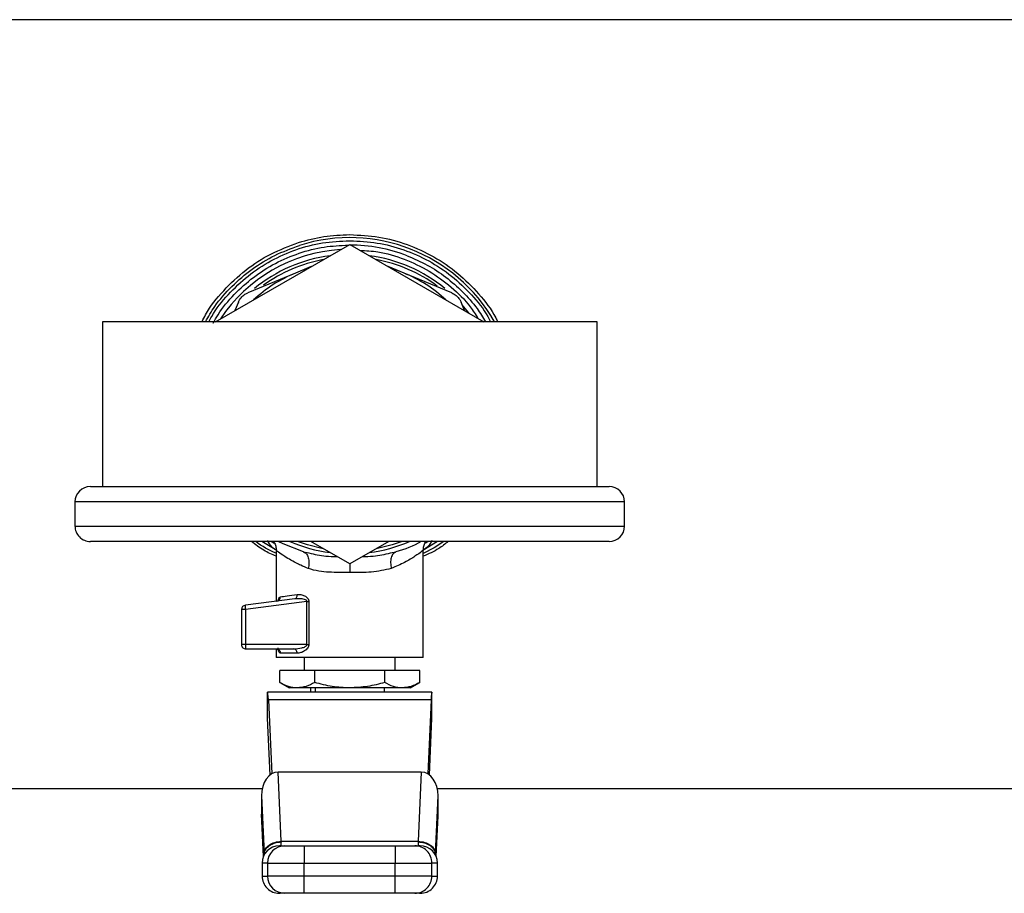
# Model space of a CAD drawing. Extents: x 0.4 to 10.6, y 0.4 to 8.1.
# Drawn here: x 6.9 to 7.2, y 4.8 to 5 of the extents above; entities that cross this region are included whole.
import ezdxf

# ---------------------------------------------------------------- set-up
doc = ezdxf.new("R2010")
doc.units = 0
doc.linetypes.add('SLD-SOLID', pattern=[0])
doc.layers.get('0').update_dxf_attribs({"linetype": 'CONTINUOUS'})

msp = doc.modelspace()

# ---------------------------------------------------------------- linework, layer by layer
at = {"color": 7, "linetype": 'SLD-SOLID'}
for p, q in [((7.289970939658957, 5.037158316395089), (6.755128488871255, 5.037158316395089)), ((6.992025624215333, 4.968408347933926), (7.022549714265106, 4.986031376351198)), ((7.022549714265106, 4.986863025410583), (7.0226049776267, 4.986863025410583)), ((7.022549714265106, 4.986031376351198), (7.053073745648891, 4.968408347933926)), ((7.013785895505488, 4.980971610802041), (7.01019536098365, 4.979484369316115)), ((7.034904067546563, 4.979484369316115), (7.031313474358735, 4.980971610802041)), ((7.01019536098365, 4.979484369316115), (6.999347608964473, 4.97499108255628)), ((7.04575176089975, 4.97499108255628), (7.034904067546563, 4.979484369316115)), ((6.997216918911719, 4.972860392503526), (6.996424869394876, 4.97094823325962)), ((7.048674500469347, 4.97094823325962), (7.047882450952503, 4.972860392503526)), ((6.966299649403989, 4.968408347933926), (6.966299649403989, 4.930908343803839)), ((7.078799720460235, 4.968408347933926), (6.966299649403989, 4.968408347933926)), ((7.078799720460235, 4.930908343803839), (7.078799720460235, 4.968408347933926)), ((6.963549739837846, 4.930908343803839), (7.081549688692367, 4.930908343803839)), ((6.96004972693696, 4.927408330902954), (6.96004972693696, 4.9219083357727)), ((7.085049701593253, 4.9219083357727), (7.085049701593253, 4.927408330902954)), ((7.081549688692367, 4.918408322871815), (6.963549739837846, 4.918408322871815)), ((7.005951815338785, 4.91636117318733), (7.002583800913041, 4.918408322871815)), ((7.022549714265106, 4.913285256720579), (7.013676307438126, 4.918408322871815)), ((7.031423121092087, 4.918408322871815), (7.022549714265106, 4.913285256720579)), ((7.042515979613105, 4.918408322871815), (7.039147437193461, 4.916361114521341)), ((7.005817411558096, 4.91638634089659), (7.005817411558096, 4.90481770120517)), ((7.012066278037323, 4.916017742488004), (7.013278904028964, 4.915794049072129)), ((7.031820231171304, 4.915796513043665), (7.033033267824868, 4.916017801153993)), ((7.039281958306129, 4.891981172160516), (7.039281958306129, 4.91638634089659)), ((7.010032445532329, 4.905366638863795), (6.998800548617494, 4.903903802429273)), ((7.012825885262274, 4.904754459269079), (6.998800548617494, 4.902927835037064)), ((7.010437416854066, 4.905363998894292), (7.010032445532329, 4.905366638863795)), ((7.010265994834348, 4.905459155128372), (7.010428440957756, 4.905403481104857)), ((7.012825826596286, 4.894933831384478), (7.012825885262274, 4.904754459269079)), ((7.013246051075151, 4.904754459269079), (7.013246051075151, 4.894933890050466)), ((6.998800548617494, 4.902927835037064), (6.997943379852915, 4.902927835037064)), ((6.997943379852915, 4.902927835037064), (6.997943379852915, 4.894933890050466)), ((6.998800548617494, 4.902927835037064), (6.998800548617494, 4.894933890050466)), ((6.998800548617494, 4.894933890050466), (6.997943379852915, 4.894933890050466)), ((7.012825826596286, 4.894933831384478), (6.998800548617494, 4.894933890050466)), ((6.998927677815554, 4.893949650753815), (7.009868180763263, 4.893949650753815)), ((7.005817411558096, 4.893949650753815), (7.005817411558096, 4.891981172160516)), ((7.039281958306129, 4.891981172160516), (7.005817411558096, 4.891981172160516)), ((7.01057270062459, 4.892965411457165), (7.006774371169882, 4.892965411457165)), ((7.012215054985306, 4.891981172160516), (7.012215054985306, 4.889028395604575)), ((7.032884314878918, 4.889028395604575), (7.032884314878918, 4.891981172160516)), ((7.034360703156888, 4.891975364227608), (7.034360703156888, 4.891981172160516)), ((7.014594078169293, 4.889028395604575), (7.006638442073481, 4.889028395604575)), ((7.006638442073481, 4.886322133534212), (7.006638442073481, 4.889028395604575)), ((7.03050529169493, 4.889028395604575), (7.014594078169293, 4.889028395604575)), ((7.014594078169293, 4.886322133534212), (7.014594078169293, 4.889028395604575)), ((7.03050529169493, 4.886322133534212), (7.03050529169493, 4.889028395604575)), ((7.038460927790744, 4.889028395604575), (7.03050529169493, 4.889028395604575)), ((7.038460927790744, 4.886322133534212), (7.038460927790744, 4.889028395604575)), ((7.006638442073481, 4.886322133534212), (7.008770188114035, 4.885091379751985)), ((7.010616289454382, 4.885091379751985), (7.008770188114035, 4.885091379751985)), ((7.022549714265106, 4.885091379751985), (7.010616289454382, 4.885091379751985)), ((7.013593001733814, 4.885091379751985), (7.013593001733814, 4.884107140455335)), ((7.014675682559926, 4.885091379751985), (7.014675682559926, 4.884107140455335)), ((7.034483139075832, 4.885091379751985), (7.022549714265106, 4.885091379751985)), ((7.030423687304298, 4.884107140455335), (7.030423687304298, 4.885091379751985)), ((7.036329240416177, 4.885091379751985), (7.034483139075832, 4.885091379751985)), ((7.036329240416177, 4.885091379751985), (7.038460927790744, 4.886322133534212)), ((7.003848932964795, 4.878201646009444), (7.003848932964795, 4.884107140455335)), ((7.041250495565419, 4.884107140455335), (7.003848932964795, 4.884107140455335)), ((7.004035725473618, 4.882377491103058), (7.004790756751433, 4.865499696743446)), ((7.041063644390606, 4.882377491103058), (7.004035725473618, 4.882377491103058)), ((7.041063644390606, 4.882377491103058), (7.040308613112791, 4.865499696743446)), ((7.041250495565419, 4.878201646009444), (7.041250495565419, 4.884107140455335)), ((7.004428200939708, 4.865253240923858), (7.003848932964795, 4.878201646009444)), ((7.040671227590504, 4.865253240923858), (7.041250495565419, 4.878201646009444)), ((7.006985334066155, 4.850175201773319), (7.006280990202795, 4.865918982566487)), ((7.038818379661429, 4.865918982566487), (7.006280990202795, 4.865918982566487)), ((7.038818379661429, 4.865918982566487), (7.038114035798069, 4.850175201773319)), ((6.471368609556261, 4.862158316676687), (7.002639416270567, 4.862158316676687)), ((7.042460012259645, 4.862158316676687), (7.63256066203325, 4.862158316676687)), ((7.00246459162349, 4.86052716751986), (7.003052248834824, 4.847391324599573)), ((7.00246459162349, 4.86052716751986), (7.00246459162349, 4.856351322426247)), ((7.042047121029399, 4.847391324599573), (7.042634778240734, 4.86052716751986)), ((7.042634778240734, 4.856351322426247), (7.042634778240734, 4.86052716751986)), ((7.00247245286601, 4.855999443824511), (7.002888101397735, 4.84670898048207)), ((7.042211268466487, 4.84670898048207), (7.042626916998214, 4.855999443824511)), ((7.006904726997334, 4.849166205429331), (7.006929249380716, 4.849249569799633)), ((7.006985334066155, 4.850175201773319), (7.038114035798069, 4.850175201773319)), ((7.006999179239546, 4.850038862014994), (7.006985334066155, 4.850175201773319)), ((7.012210655036134, 4.849166205429331), (7.012210655036134, 4.845229189576741)), ((7.012210655036134, 4.849166205429331), (7.032888714828089, 4.849166205429331)), ((7.032888714828089, 4.849166205429331), (7.032888714828089, 4.845229189576741)), ((7.038114035798069, 4.850175201773319), (7.038100190624676, 4.850038862014994)), ((7.003052248834824, 4.847391324599573), (7.003062926044813, 4.847163759228427)), ((7.042047121029399, 4.847391324599573), (7.042036502485399, 4.847163759228427)), ((7.002599406066103, 4.845229189576741), (7.002599406066103, 4.842276413020801)), ((7.003849167628751, 4.845229189576741), (7.012210655036134, 4.845229189576741)), ((7.003849167628751, 4.845229189576741), (7.003849167628751, 4.842276413020801)), ((7.012210655036134, 4.845229189576741), (7.032888714828089, 4.845229189576741)), ((7.012210655036134, 4.842276413020801), (7.012210655036134, 4.845229189576741)), ((7.032888714828089, 4.845229189576741), (7.041250202235473, 4.845229189576741)), ((7.032888714828089, 4.842276413020801), (7.032888714828089, 4.845229189576741)), ((7.041250202235473, 4.842276413020801), (7.041250202235473, 4.845229189576741)), ((7.042499963798121, 4.842276413020801), (7.042499963798121, 4.845229189576741)), ((7.012210655036134, 4.842276413020801), (7.003849167628751, 4.842276413020801)), ((7.012210655036134, 4.8383394558342), (7.012210655036134, 4.842276413020801)), ((7.032888714828089, 4.842276413020801), (7.012210655036134, 4.842276413020801)), ((7.032888714828089, 4.8383394558342), (7.032888714828089, 4.842276413020801)), ((7.041250202235473, 4.842276413020801), (7.032888714828089, 4.842276413020801)), ((7.032888714828089, 4.8383394558342), (7.012210655036134, 4.8383394558342))]:
    msp.add_line(p, q, dxfattribs=at)
at = {"color": 8, "linetype": 'SLD-SOLID'}
for p, q in [((7.085049701593253, 4.927408330902954), (6.96004972693696, 4.927408330902954)), ((6.96004972693696, 4.9219083357727), (7.085049701593253, 4.9219083357727)), ((7.002895199982398, 4.8467263456148), (7.00246459162349, 4.856351322426247)), ((7.042204169881825, 4.8467263456148), (7.042634778240734, 4.856351322426247)), ((7.003849167628751, 4.845229189576741), (7.002599406066103, 4.845229189576741)), ((7.042499963798121, 4.845229189576741), (7.041250202235473, 4.845229189576741)), ((7.002599406066103, 4.842276413020801), (7.003849167628751, 4.842276413020801)), ((7.041250202235473, 4.842276413020801), (7.042499963798121, 4.842276413020801))]:
    msp.add_line(p, q, dxfattribs=at)
at = {"color": 7, "linetype": 'SLD-SOLID', "flags": 128}
for points in [[(7.012921686822234, 4.980472656566003), (7.011673743905244, 4.980054602728729), (7.01019536098365, 4.979484369316115)], [(7.034904067546563, 4.979484369316115), (7.033425684624969, 4.980054602728729), (7.032177683041989, 4.980472656566003)], [(7.012066278037323, 4.916017742488004), (7.007402742577549, 4.917843838726117), (7.006269960996871, 4.918408322871815)]]:
    msp.add_lwpolyline(points, dxfattribs=at)
at = {"color": 8, "linetype": 'SLD-SOLID', "flags": 128}
for points in [[(7.048248174727632, 4.972046871234728), (7.048432913926841, 4.971833033704997), (7.049571562106414, 4.970430271243162)], [(7.016511341354239, 4.916771483114061), (7.012916641547184, 4.917639446420608), (7.010656710320768, 4.918408322871815)], [(7.034442659543454, 4.918408322871815), (7.032182728317038, 4.917639446420608), (7.028588028509986, 4.916771483114061)], [(7.043982629336909, 4.918408322871815), (7.041760361675402, 4.916995176529936), (7.039281958306129, 4.915658882633584)], [(7.012825885262274, 4.904754459269079), (7.012825885262274, 4.904754459269079), (7.012826647920131, 4.904809781296661), (7.012815149386297, 4.904864047336442), (7.012755368743555, 4.904968414130788), (7.012646836663993, 4.905065741006459), (7.012489846477558, 4.905154267983788), (7.011736868509357, 4.905355433659905), (7.010437416854066, 4.905363998894292)]]:
    msp.add_lwpolyline(points, dxfattribs=at)
at = {"color": 8, "linetype": 'SLD-SOLID'}
for radius, start, end in [(0.0378937054747655, 29.65690144850033, 107.5390854430741), (0.03408309733012575, 97.54979647824226, 129.4739115802732), (0.03408309733012506, 50.57347023589167, 82.45020352176068), (0.03343658704121098, 100.4041584359194, 125.8805890660164), (0.03343658704121014, 53.53914867529791, 79.59584156408356), (0.03408309733012629, 246.4736743113243, 262.4502035217573), (0.03408309733012606, 277.5497964782414, 293.5263256886759)]:
    msp.add_arc((7.02254969314514, 4.949658327373215), radius, start, end, dxfattribs=at)
at = {"color": 7, "linetype": 'SLD-SOLID'}
for centre, radius, start, end in [((7.02254969314514, 4.949658327373215), 0.0362205035635076, 68.86644712294803, 89.91486075260616), ((7.02254969314514, 4.949658327373215), 0.03523622047244145, 93.3759845215855, 146.6240154782005), ((7.02254969314514, 4.949658327373215), 0.03228346456750446, 112.5000000036779, 132.6485131051648), ((7.02254969314514, 4.949658327373215), 0.03228346456692285, 47.35148689505599, 67.50000000026408), ((6.963549693145139, 4.927408327373215), 0.003499999999999837, 90, 180), ((7.081549693145139, 4.927408327373215), 0.003499999999999837, 0, 90), ((6.963549693145139, 4.921908327373216), 0.003500000000000725, 180, 270.0000000000008), ((7.081549693145139, 4.921908327373214), 0.003499999999999837, 270.0000000000008, 0), ((6.998927645901045, 4.902927809474987), 0.0009842519693442468, 97.42050870181201, 179.9999998221119), ((6.999147877789172, 4.903692525770944), 0.0004065407480847862, 148.6882934524158, 191.382586625459), ((7.004459981473377, 4.903695454393195), 0.00571125377882622, 180.8343303532553, 187.7241980473271), ((6.998927645901045, 4.894933917924396), 0.0009842519685838826, 179.9992687109835, 270.000280382638), ((7.004544608622735, 4.894891901396714), 0.005744213470167196, 179.5811795496952, 186.537171452821), ((6.999251686300785, 4.894208900975427), 0.0004149604510163914, 175.9877822018818, 218.664491188782), ((7.006536438912856, 4.845229193514937), 0.003937007874015741, 89.99999999998707, 179.9999999999354), ((7.007785109240319, 4.845230263823871), 0.003935941758167093, 90.01596038000763, 180.0156378908208), ((7.037314285041234, 4.845230288227738), 0.00393591734757482, 359.9840067611732, 89.98439496801038), ((7.038562947377423, 4.845229193514947), 0.003937007874015741, 3.731671018893383e-08, 90), ((7.006536438912857, 4.842276437609425), 0.003937007874015741, 179.9999999999354, 270.0000000000008), ((7.007785075841891, 4.84227536404358), 0.003935908352926679, 179.9847298354356, 269.9845256719304), ((7.037314318439751, 4.842275339639257), 0.003935883942086758, 270.0151189727315, 0.01562551994051133), ((7.038562947377423, 4.842276437609436), 0.003937007874016629, 270.0000000000138, 6.462887112735336e-11)]:
    msp.add_arc(centre, radius, start, end, dxfattribs=at)
for centre, major_axis, ratio, start_param, end_param in [((7.003848905743565, 4.878201634459829), (0, 0.005905511811023167), 0.04473684210519469, 5.497787143804319, 6.283185307179586), ((7.041250480546715, 4.878201634459829), (0, 0.005905511811023167), 0.04473684210534509, 0, 0.785398163390427), ((7.006405552318435, 4.860351202403365), (0.0002489600336552656, -0.005564988987585728), 0.7067532482639814, 3.109985274857449, 4.649174222787162), ((7.038693833971851, 4.860351202403529), (0.0002489600336561537, 0.005564988987586617), 0.7067532482638639, 4.775603737839966, 6.314792685892897), ((7.006405552318443, 4.85617537495538), (0.0002489600336552656, -0.005564988987585728), 0.7067532482641408, 4.649174222913635, 4.712388980384721), ((7.038693833971852, 4.856175374955498), (0.0002489600336552655, 0.005564988987586617), 0.7067532482640283, 4.712388980384674, 4.775603737809465)]:
    msp.add_ellipse(centre, major_axis=major_axis, ratio=ratio, start_param=start_param, end_param=end_param, dxfattribs=at)
for points, knots in [([(7.0109225845827, 4.986447376878857), (7.012826040654459, 4.986969191303074), (7.016632986295042, 4.988012829334412), (7.020577460039362, 4.988164963215319), (7.022549714265106, 4.988241030825081)], [0, 0, 0, 0, 0.499995600532643, 1, 1, 1, 1]), ([(7.022549714265106, 4.988241030825081), (7.024769864092304, 4.988130063132064), (7.029210160191395, 4.987908127923732), (7.035674320998899, 4.98613152688327), (7.041741408442859, 4.98334952952824), (7.04726381300365, 4.979556988105627), (7.051954900095228, 4.974832359034034), (7.05495359580862, 4.971034115690392), (7.056040033777934, 4.968716762803814), (7.056184627045057, 4.968408347933926)], [0, 0, 0, 0, 0.1625081879463335, 0.3250161156554981, 0.4875260302262598, 0.6500334422022686, 0.8125420559775617, 0.975051353745049, 1, 1, 1, 1]), ([(6.98896384625192, 4.968408347933926), (6.989225657863553, 4.968949004939633), (6.990480425480546, 4.971540176883567), (6.993777603420798, 4.975586739006628), (6.998743474398159, 4.980278676639541), (7.004512135733772, 4.984050629131847), (7.00878576754276, 4.985648460680172), (7.0109225845827, 4.986447376878857)], [0, 0, 0, 0, 0.06184048849573371, 0.2963789187927794, 0.5309203012752277, 0.7654600260094518, 1, 1, 1, 1]), ([(6.990518201629207, 4.968408347933926), (6.990723312459783, 4.968813010419216), (6.991866865400143, 4.971069122266679), (6.994832846035154, 4.974658065821514), (6.999331060331152, 4.978967814063485), (7.004555885724127, 4.982420862700737), (7.010263407766097, 4.984948670562234), (7.016320104280018, 4.986561069460284), (7.020473169127017, 4.98676237301629), (7.022549714265106, 4.986863025410583)], [0, 0, 0, 0, 0.03514717713389229, 0.1959558042049418, 0.3567642527786913, 0.5175737672894286, 0.67838226758298, 0.8391901491603131, 0.9999999999999999, 0.9999999999999999, 0.9999999999999999, 0.9999999999999999]), ([(7.0226049776267, 4.986863025410583), (7.024680206489378, 4.986759404685862), (7.028830661250066, 4.986552163384451), (7.034881807725696, 4.984932525502402), (7.040582948658595, 4.982398949291023), (7.04580097601355, 4.978941817895719), (7.050291530989474, 4.974629328419356), (7.053246822448277, 4.971048932415044), (7.054383321063023, 4.968803133149563), (7.054583104212652, 4.968408347933926)], [0, 0, 0, 0, 0.1609453048828611, 0.3218903798395388, 0.4828366162408854, 0.6437813182623096, 0.8047272108091952, 0.9656733300372717, 1, 1, 1, 1]), ([(7.024866375502838, 4.984693850469077), (7.026234563969155, 4.984606151759289), (7.029680391161357, 4.984385279703758), (7.035018353951256, 4.982781982805847), (7.040677211285254, 4.980106868022249), (7.045717839081113, 4.976403682606703), (7.049468344370318, 4.972724599409752), (7.051144517785741, 4.970082722513619), (7.051705772118504, 4.969198109477199)], [0, 0, 0, 0, 0.1275747892993958, 0.3213012598990364, 0.5150275878060533, 0.7087517424715969, 0.9024776643373731, 1, 1, 1, 1]), ([(6.997216918911719, 4.972860392503526), (6.997400071396411, 4.973211620821816), (6.997766546936808, 4.973914404559447), (6.998571296452212, 4.974618820104367), (6.99913654546747, 4.974889872008128), (6.999347608964473, 4.97499108255628)], [0, 0, 0, 0, 0.3850005991808848, 0.7703597517421802, 1, 1, 1, 1]), ([(7.04575176089975, 4.97499108255628), (7.046102989218039, 4.974807930071589), (7.046805772955671, 4.974441454531193), (7.047510188500591, 4.973636705015786), (7.047781240404351, 4.973071456000529), (7.047882450952503, 4.972860392503526)], [0, 0, 0, 0, 0.3850005991808848, 0.7703597517421802, 1, 1, 1, 1]), ([(7.005817411558096, 4.915059550890448), (7.004852651315458, 4.915468926600612), (7.002823414308089, 4.916329990629032), (7.001089514014128, 4.917693215869419), (7.000179962015727, 4.918408322871815)], [0, 0, 0, 0, 0.475430045446559, 0.9999999999999999, 0.9999999999999999, 0.9999999999999999, 0.9999999999999999]), ([(7.00518000558813, 4.918480012710314), (7.005237219219627, 4.918404619120771), (7.005495961572636, 4.918063659907909), (7.00574148720114, 4.917339530991246), (7.005792592622075, 4.916694928357965), (7.005817411558096, 4.91638188228143)], [0, 0, 0, 0, 0.1274189155148861, 0.5762380250189011, 1, 1, 1, 1]), ([(7.038823307604501, 4.918408322871815), (7.038814373026821, 4.918402608470394), (7.037055133448106, 4.917277429250117), (7.035039081215717, 4.916646011825204), (7.033033267824868, 4.916017801153993)], [0, 0, 0, 0, 0.005078658863801577, 1, 1, 1, 1]), ([(7.041243455646744, 4.91863477358917), (7.040962655292274, 4.918144383268404), (7.04039660612955, 4.917155833837962), (7.039566002681076, 4.916627405227641), (7.039147437193461, 4.916361114521341)], [0, 0, 0, 0, 0.4960706118119163, 1, 1, 1, 1]), ([(7.039281958306129, 4.91638188228143), (7.03930700447662, 4.916694780589606), (7.03935857780292, 4.917339078948595), (7.039596243303166, 4.918049810162183), (7.039844485018645, 4.918379092881758), (7.039892084591231, 4.91844223181343)], [0, 0, 0, 0, 0.4328265714254598, 0.8912462688641348, 1, 1, 1, 1]), ([(7.044941759590288, 4.918408322871815), (7.044238834987048, 4.917847769305934), (7.042510869650071, 4.916469787760119), (7.040484195267528, 4.915576788336949), (7.039281958306129, 4.915047055034801)], [0, 0, 0, 0, 0.4067932314358428, 1, 1, 1, 1]), ([(7.013114873923854, 4.912259071241828), (7.012528340783555, 4.912497699810618), (7.011742751341248, 4.912817313608021), (7.009801375804861, 4.913751122600994), (7.007842605537056, 4.914906151349451), (7.006134856658797, 4.916133364775166), (7.005924678939014, 4.916297906116888), (7.005817411558096, 4.91638188228143)], [0, 0, 0, 0, 0.1365906026463822, 0.182946415103766, 0.5034661167225336, 0.7465864162403525, 1, 1, 1, 1]), ([(7.012066278037323, 4.916017742488004), (7.012285565959864, 4.915903168180534), (7.012738349275243, 4.915666596397683), (7.013157844180017, 4.914767069812251), (7.013319882243829, 4.913582302366642), (7.01318176703276, 4.912690834419786), (7.013114873923854, 4.912259071241828)], [0, 0, 0, 0, 0.2421586067012259, 0.5000064550706041, 0.7578389636119276, 1, 1, 1, 1]), ([(7.033033267824868, 4.916017801153993), (7.032813973365411, 4.915903229349087), (7.032361183749881, 4.915666666493723), (7.031941792294184, 4.914767110889946), (7.031779641215061, 4.913582316626731), (7.03191777242638, 4.912690833218934), (7.031984671938337, 4.912259071241828)], [0, 0, 0, 0, 0.2421602995964706, 0.5000020028911315, 0.7578416806272611, 1, 1, 1, 1]), ([(7.039281958306129, 4.91638188228143), (7.03919053341271, 4.916309679034772), (7.039001192070989, 4.916160145804954), (7.03748022020769, 4.915070387635008), (7.035199497548845, 4.913646920827858), (7.033048152497024, 4.912718178898648), (7.031984671938337, 4.912259071241828)], [0, 0, 0, 0, 0.2345705799159581, 0.48579666509695, 0.7458123933124663, 1, 1, 1, 1]), ([(7.022549714265106, 4.91135584967592), (7.020957618147883, 4.911355193675566), (7.018542802970594, 4.91135419868563), (7.015372748191226, 4.911585445756599), (7.013903696219443, 4.912023730058617), (7.013114873923854, 4.912259071241828)], [0, 0, 0, 0, 0.4725899834227394, 0.7168018640697874, 1, 1, 1, 1]), ([(7.031984671938337, 4.912259071241828), (7.030512361373819, 4.911921826019474), (7.027615539604168, 4.911258284423447), (7.024219644585415, 4.911323687656425), (7.022549714265106, 4.91135584967592)], [0, 0, 0, 0, 0.5082503107172243, 1, 1, 1, 1]), ([(7.005973521754696, 4.904837999637347), (7.006074033977805, 4.904861793045056), (7.00628553422797, 4.904911859708862), (7.00655281772741, 4.905133290920561), (7.006742454247572, 4.905447470246338), (7.006763851960918, 4.905693216009388), (7.006774371169882, 4.905814025695544)], [0, 0, 0, 0, 0.2295271047067221, 0.4829764834961132, 0.7458289901336134, 1, 1, 1, 1]), ([(7.006774371169882, 4.905814025695544), (7.007233345701415, 4.905877490241192), (7.008173468045303, 4.906007485335276), (7.00978368533139, 4.906229195343963), (7.010607782885984, 4.906342664921992)], [0, 0, 0, 0, 0.4882072365549962, 0.9999999999999999, 0.9999999999999999, 0.9999999999999999, 0.9999999999999999]), ([(7.010032445532329, 4.905366638863795), (7.01011338341645, 4.905389488711204), (7.010281121146101, 4.905436843316147), (7.010479105296031, 4.90566758519741), (7.010603953833183, 4.9059844317193), (7.010606536634028, 4.90622606981284), (7.010607782885984, 4.906342664921992)], [0, 0, 0, 0, 0.2412591646867676, 0.4999916291503864, 0.7587361755687286, 1, 1, 1, 1]), ([(7.010607782885984, 4.906342664921992), (7.010878554061936, 4.906353560163037), (7.011415333497271, 4.906375158995761), (7.012122181600992, 4.906141775041505), (7.012634637592774, 4.905837092831968), (7.012957258069943, 4.905543511806706), (7.01315241755533, 4.905237853613202), (7.013234819412935, 4.904961632698711), (7.013242317103046, 4.90482333418645), (7.013246051075151, 4.904754459269079)], [0, 0, 0, 0, 0.274437211511893, 0.5440470201890149, 0.67534801614401, 0.789273264756, 0.8997359374768, 0.9500668596593181, 1, 1, 1, 1]), ([(7.012825885262274, 4.904754459269079), (7.012900463728625, 4.904754459269079), (7.013049640334772, 4.904754459269079), (7.013180575072456, 4.904754459269079), (7.013246051075151, 4.904754459269079)], [0, 0, 0, 0, 0.4999340598783233, 1, 1, 1, 1]), ([(7.005846392556637, 4.893949650753815), (7.005967984624477, 4.893934855622804), (7.006211180770395, 4.893905263899394), (7.00651793507916, 4.893677677961112), (7.006732442151605, 4.893352293313948), (7.006760394638879, 4.893094373843786), (7.006774371169882, 4.892965411457165)], [0, 0, 0, 0, 0.2499952838446862, 0.5000152609289948, 0.750002490374804, 1, 1, 1, 1]), ([(7.009868180763263, 4.893949650753815), (7.010457675823475, 4.893994024432057), (7.011320874887068, 4.894059000918022), (7.012291646287386, 4.894390806440058), (7.012683607078906, 4.894641894883834), (7.012794232955622, 4.894798445589727), (7.012822084400832, 4.894877408013873), (7.012824605647406, 4.89491542239116), (7.012825826596286, 4.894933831384478)], [0, 0, 0, 0, 0.5605154986390507, 0.8207642204508575, 0.9294115177173703, 0.9678910456107058, 0.9844507902288246, 1, 1, 1, 1]), ([(7.01057270062459, 4.892965411457165), (7.010562112112489, 4.893094376666277), (7.010540934660995, 4.893352312288833), (7.01037802896028, 4.893677659691987), (7.010145166423953, 4.893905271808197), (7.009960508256778, 4.893934857941785), (7.009868180763263, 4.893949650753815)], [0, 0, 0, 0, 0.2499898205278267, 0.4999897292832097, 0.7499991701753728, 1, 1, 1, 1]), ([(7.013246051075151, 4.894933890050466), (7.013242433244359, 4.89486528658958), (7.013235074539124, 4.894725746440852), (7.013152756283803, 4.894440935038446), (7.012869576924208, 4.893960874534507), (7.012247839902903, 4.893454123166515), (7.011415838371244, 4.893052110180022), (7.010853544221772, 4.892994290227325), (7.01057270062459, 4.892965411457165)], [0, 0, 0, 0, 0.04771494873921509, 0.09705269905675767, 0.2079182017591558, 0.4518082928803271, 0.7262000127221002, 1, 1, 1, 1]), ([(7.012825826596286, 4.894933831384478), (7.012900425478548, 4.894933855828611), (7.013049624122455, 4.894933904717166), (7.013180575166975, 4.894933894939385), (7.013246051075151, 4.894933890050466)], [0, 0, 0, 0, 0.499997052980021, 0.9999999999999999, 0.9999999999999999, 0.9999999999999999, 0.9999999999999999]), ([(7.010616289454382, 4.885091379751985), (7.009949768446021, 4.885153416569255), (7.008601925691311, 4.885278867790797), (7.007297710499836, 4.885971841757552), (7.006638442073481, 4.886322133534212)], [0, 0, 0, 0, 0.494509471546631, 1, 1, 1, 1]), ([(7.014594078169293, 4.886322133534212), (7.01394806984435, 4.885978136855921), (7.012644205889615, 4.885283834860027), (7.011296343960738, 4.885155918882504), (7.010616289454382, 4.885091379751985)], [0, 0, 0, 0, 0.4954568477779897, 1, 1, 1, 1]), ([(7.022549714265106, 4.885091379751985), (7.021216645264662, 4.885153414481314), (7.01852093469535, 4.885278860107504), (7.015912568471563, 4.885971841669306), (7.014594078169293, 4.886322133534212)], [0, 0, 0, 0, 0.4945148843571707, 1, 1, 1, 1]), ([(7.03050529169493, 4.886322133534212), (7.029213275130198, 4.885978136856947), (7.026605547729377, 4.88528383495279), (7.023909823362303, 4.885155918908172), (7.022549714265106, 4.885091379751985)], [0, 0, 0, 0, 0.495456911763519, 1, 1, 1, 1]), ([(7.034483139075832, 4.885091379751985), (7.033816590257324, 4.885153415772352), (7.032468696895891, 4.885278864858302), (7.031164532002019, 4.885971841723869), (7.03050529169493, 4.886322133534212)], [0, 0, 0, 0, 0.494511537469761, 1, 1, 1, 1]), ([(7.038460927790744, 4.886322133534212), (7.037814918435725, 4.885978136831097), (7.036511048328158, 4.885283832615828), (7.035163192560211, 4.885155918261529), (7.034483139075832, 4.885091379751985)], [0, 0, 0, 0, 0.495455299779285, 1, 1, 1, 1]), ([(7.003052248834824, 4.847391324599573), (7.003124931406833, 4.84774894326827), (7.003270299309973, 4.848464194181316), (7.004185770087024, 4.849372853685404), (7.005469570819094, 4.850020884365645), (7.006480082925857, 4.85012376297089), (7.006985334066155, 4.850175201773319)], [0, 0, 0, 0, 0.2499940478085241, 0.4999975857043993, 0.7500012238510991, 1, 1, 1, 1]), ([(7.003062926044813, 4.847163759228427), (7.003091460049705, 4.847386166900317), (7.003146305929099, 4.847813661897773), (7.0035182964232, 4.848525602452018), (7.004252282013566, 4.849283270092487), (7.005237361874034, 4.849757175019101), (7.006197383084011, 4.849993948345218), (7.006690864014288, 4.85002159133077), (7.006999179239546, 4.850038862014994)], [0, 0, 0, 0, 0.1477691079686322, 0.2840304648589892, 0.5015631852667206, 0.7558281762154221, 0.8474472137965867, 1, 1, 1, 1]), ([(7.006691124131559, 4.849166205429331), (7.006644469628752, 4.849166205429332), (7.006440154267293, 4.849166205429331), (7.007198687382803, 4.849166205429331), (7.007784012839749, 4.849166205429331)], [0, 0, 0, 0, 0.2283455461877716, 1, 1, 1, 1]), ([(7.007784012839749, 4.849166205429331), (7.007861304132653, 4.849166205429331), (7.008021970684573, 4.849166205429331), (7.009056724001864, 4.849166205429332), (7.010529235180959, 4.849166205429331), (7.01166450951117, 4.849166205429331), (7.012210655036134, 4.849166205429331)], [0, 0, 0, 0, 0.2405351008109099, 0.5000038660330779, 0.7594672549192145, 1, 1, 1, 1]), ([(7.032888714828089, 4.849166205429331), (7.033434860353053, 4.849166205429332), (7.034570134683263, 4.849166205429331), (7.03604264586236, 4.849166205429332), (7.037077399179649, 4.849166205429331), (7.03723806573157, 4.849166205429332), (7.037315357024474, 4.849166205429331)], [0, 0, 0, 0, 0.2405327450807855, 0.4999961339669221, 0.7594648991890901, 1, 1, 1, 1]), ([(7.037315357024474, 4.849166205429331), (7.037900682481421, 4.849166205429332), (7.038659215596931, 4.849166205429331), (7.038454900235471, 4.849166205429331), (7.038408245732664, 4.849166205429331)], [0, 0, 0, 0, 0.7716544538122283, 1, 1, 1, 1]), ([(7.038100190624676, 4.850038862014994), (7.038594976162178, 4.849995158767892), (7.039605608348936, 4.849905891995038), (7.040850270116066, 4.849274881724682), (7.041582634209012, 4.848523968104998), (7.041953172013938, 4.847812951586489), (7.042007933534232, 4.847386027247703), (7.04203644381941, 4.847163759228427)], [0, 0, 0, 0, 0.2444503599225649, 0.4993060287297659, 0.7159921028600155, 0.852138032384191, 1, 1, 1, 1]), ([(7.038114035798069, 4.850175201773319), (7.038619286055708, 4.850123756734893), (7.039629792045698, 4.8500208661006), (7.040913598601785, 4.849372935335156), (7.041829092078694, 4.848464224512935), (7.0419744440628, 4.847748961101123), (7.042047121029399, 4.847391324599573)], [0, 0, 0, 0, 0.2499966472034188, 0.4999960032810692, 0.7499946492517304, 1, 1, 1, 1]), ([(7.003062926044813, 4.847163231234527), (7.003062310895844, 4.847143858755144), (7.00306089365884, 4.847099226648036), (7.003060500776857, 4.84703544161045), (7.003060420480941, 4.846996605751102), (7.003060403407289, 4.84698834792146)], [0, 0, 0, 0, 0.3765034148724061, 0.8674233383957018, 1, 1, 1, 1]), ([(7.003126226646892, 4.847681955908842), (7.003139001359811, 4.847578863553091), (7.003153721376211, 4.847460072533906), (7.003220687621568, 4.847483657345345), (7.003229537453437, 4.847486774163597)], [0, 0, 0, 0, 0.8678463781082743, 1, 1, 1, 1]), ([(7.041869363082874, 4.847492230100571), (7.04187766779744, 4.847489258261223), (7.041944681204398, 4.847465277535813), (7.041959445737952, 4.84758252434368), (7.041972380559475, 4.847685241204223)], [0, 0, 0, 0, 0.1239261655549309, 1, 1, 1, 1]), ([(7.007784012839749, 4.8383394558342), (7.007198688855411, 4.838339455834199), (7.006440154562114, 4.838339455834199), (7.006644469161349, 4.8383394558342), (7.006691124131559, 4.8383394558342)], [0, 0, 0, 0, 0.771651314266086, 1, 1, 1, 1]), ([(7.012210655036134, 4.8383394558342), (7.011642609317153, 4.8383394558342), (7.010506552995363, 4.8383394558342), (7.009062613856186, 4.8383394558342), (7.00803195375792, 4.8383394558342), (7.007866659670376, 4.8383394558342), (7.007784012839749, 4.8383394558342)], [0, 0, 0, 0, 0.2500058093798072, 0.4999961635828661, 0.7499987265425421, 0.9999999999999999, 0.9999999999999999, 0.9999999999999999, 0.9999999999999999]), ([(7.037315357024474, 4.8383394558342), (7.037232717773814, 4.8383394558342), (7.037067443987818, 4.8383394558342), (7.036036711051008, 4.8383394558342), (7.034592812295846, 4.838339455834199), (7.033456742240879, 4.8383394558342), (7.032888714828089, 4.8383394558342)], [0, 0, 0, 0, 0.2500089296862492, 0.5000035940747698, 0.7500051483439281, 1, 1, 1, 1]), ([(7.038408245732664, 4.8383394558342), (7.038454900235471, 4.8383394558342), (7.038659215596931, 4.8383394558342), (7.037900682481421, 4.8383394558342), (7.037315357024474, 4.8383394558342)], [0, 0, 0, 0, 0.2283455461877716, 1, 1, 1, 1])]:
    msp.add_open_spline(points, degree=3, knots=knots, dxfattribs=at)
at = {"color": 8, "linetype": 'SLD-SOLID'}
for points, knots in [([(6.989743399913116, 4.968408347933926), (6.990410928748473, 4.969577751565491), (6.992079070482292, 4.972500068772129), (6.995663706666189, 4.976562371311848), (7.000265115770475, 4.980499646545048), (7.005445046925006, 4.983699128836313), (7.009235149309448, 4.985093332295537), (7.011130203517602, 4.985790435134572)], [0, 0, 0, 0, 0.1429400714204096, 0.3572044920632682, 0.5714693249262157, 0.7857343214644186, 1, 1, 1, 1]), ([(6.991512824805901, 4.968112260687684), (6.991861366719075, 4.968755688096272), (6.99314465849288, 4.971124714802312), (6.996202040478719, 4.974690215510741), (7.00056128046805, 4.978652842368954), (7.005553927215505, 4.981825638337899), (7.01098063954521, 4.984137273484083), (7.016594417303303, 4.985586498468788), (7.020395486903921, 4.985763604304817), (7.022234208576521, 4.98584927712149)], [0, 0, 0, 0, 0.05909372823077692, 0.2175764017350902, 0.376056661014206, 0.5345388715731219, 0.6930202269111364, 0.8515022293365773, 1, 1, 1, 1]), ([(7.035608763405856, 4.983442739588684), (7.037153871229281, 4.982772460800651), (7.040244098790449, 4.98143189805607), (7.044473542795836, 4.978632233699107), (7.04827458371206, 4.97530433051423), (7.051324978102218, 4.97188207341277), (7.052829902803421, 4.969427461918276), (7.053454722581145, 4.968408347933926)], [0, 0, 0, 0, 0.2123159054026008, 0.4246334479720761, 0.636949450912591, 0.8492674329802884, 1, 1, 1, 1]), ([(7.005817411558096, 4.915713324671331), (7.004188910240569, 4.916483771546811), (7.00254298866112, 4.917262459979253), (7.001139630761101, 4.918396322192687), (7.001124777767801, 4.918408322871815)], [0, 0, 0, 0, 0.9894161045445686, 1, 1, 1, 1]), ([(7.005707002166886, 4.916504318200372), (7.005641810058937, 4.916541223002188), (7.005316940560046, 4.916725129380572), (7.004637516277166, 4.917324130410865), (7.004158726141907, 4.918126937823344), (7.00385585555149, 4.91863477358917)], [0, 0, 0, 0, 0.08445217144879763, 0.4208474841731774, 1, 1, 1, 1]), ([(7.004774271608536, 4.918345784927593), (7.00483041556221, 4.918330013960754), (7.005074891126479, 4.918261340207575), (7.005225892910184, 4.918114220873272), (7.005342217047583, 4.918000887578542)], [0, 0, 0, 0, 0.2296505740380628, 1, 1, 1, 1]), ([(7.039754512847138, 4.917998012945083), (7.039877913801637, 4.918107093539498), (7.040122017418954, 4.918322869566382), (7.040510434687135, 4.918417655699743), (7.040702496562615, 4.918464524889231)], [0, 0, 0, 0, 0.5055269391581811, 1, 1, 1, 1]), ([(7.013278904028964, 4.915794049072129), (7.014539052919767, 4.915503611005072), (7.016585175219991, 4.915032022441074), (7.018777123978962, 4.91499244523244), (7.01961911345299, 4.914977242507948)], [0, 0, 0, 0, 0.6158717348740713, 0.9999999999999999, 0.9999999999999999, 0.9999999999999999, 0.9999999999999999]), ([(7.025481312399034, 4.914977829167838), (7.026283897383138, 4.914991079495485), (7.028475680975748, 4.915027264885579), (7.030522753491494, 4.915498092551522), (7.031820231171304, 4.915796513043665)], [0, 0, 0, 0, 0.3661789361001352, 1, 1, 1, 1]), ([(7.022549714265106, 4.913336648126901), (7.022549714265106, 4.91301990425743), (7.022549714265106, 4.912395554806716), (7.022549714265106, 4.911699019775456), (7.022549714265106, 4.91135584967592)], [0, 0, 0, 0, 0.5073182479926888, 1, 1, 1, 1]), ([(7.006324755030553, 4.90488375910873), (7.006338548840707, 4.904985636637693), (7.006382768814874, 4.905312233977298), (7.006530037648144, 4.90568707629629), (7.006693051489136, 4.905771774085757), (7.006774371169882, 4.905814025695544)], [0, 0, 0, 0, 0.185135246200937, 0.5935035870175047, 0.9999999999999999, 0.9999999999999999, 0.9999999999999999, 0.9999999999999999]), ([(7.006774371169882, 4.892965411457165), (7.006692968632887, 4.892994510685382), (7.00653057240357, 4.893052562990784), (7.006355836026129, 4.893501676048682), (7.006298163580898, 4.893949217548637), (7.006269198339016, 4.894173989495568)], [0, 0, 0, 0, 0.333455769667616, 0.6652367559578105, 1, 1, 1, 1]), ([(7.006929249380716, 4.849249569799633), (7.006932850602178, 4.84925921886379), (7.006945784388823, 4.849293873477083), (7.006969773165156, 4.849545105042411), (7.006988779965251, 4.84986424794973), (7.006999179239546, 4.850038862014994)], [0, 0, 0, 0, 0.1487553282025123, 0.5342547514967931, 1, 1, 1, 1]), ([(7.038100190624676, 4.850038862014994), (7.038110593928924, 4.849864213584779), (7.038129607855628, 4.849545011880048), (7.038153622382866, 4.849293433180768), (7.038166673670577, 4.849258671345435), (7.038170355147463, 4.849248865807764)], [0, 0, 0, 0, 0.464493108864968, 0.8489454614799034, 1, 1, 1, 1])]:
    msp.add_open_spline(points, degree=3, knots=knots, dxfattribs=at)

doc.saveas('drawing.dxf')
